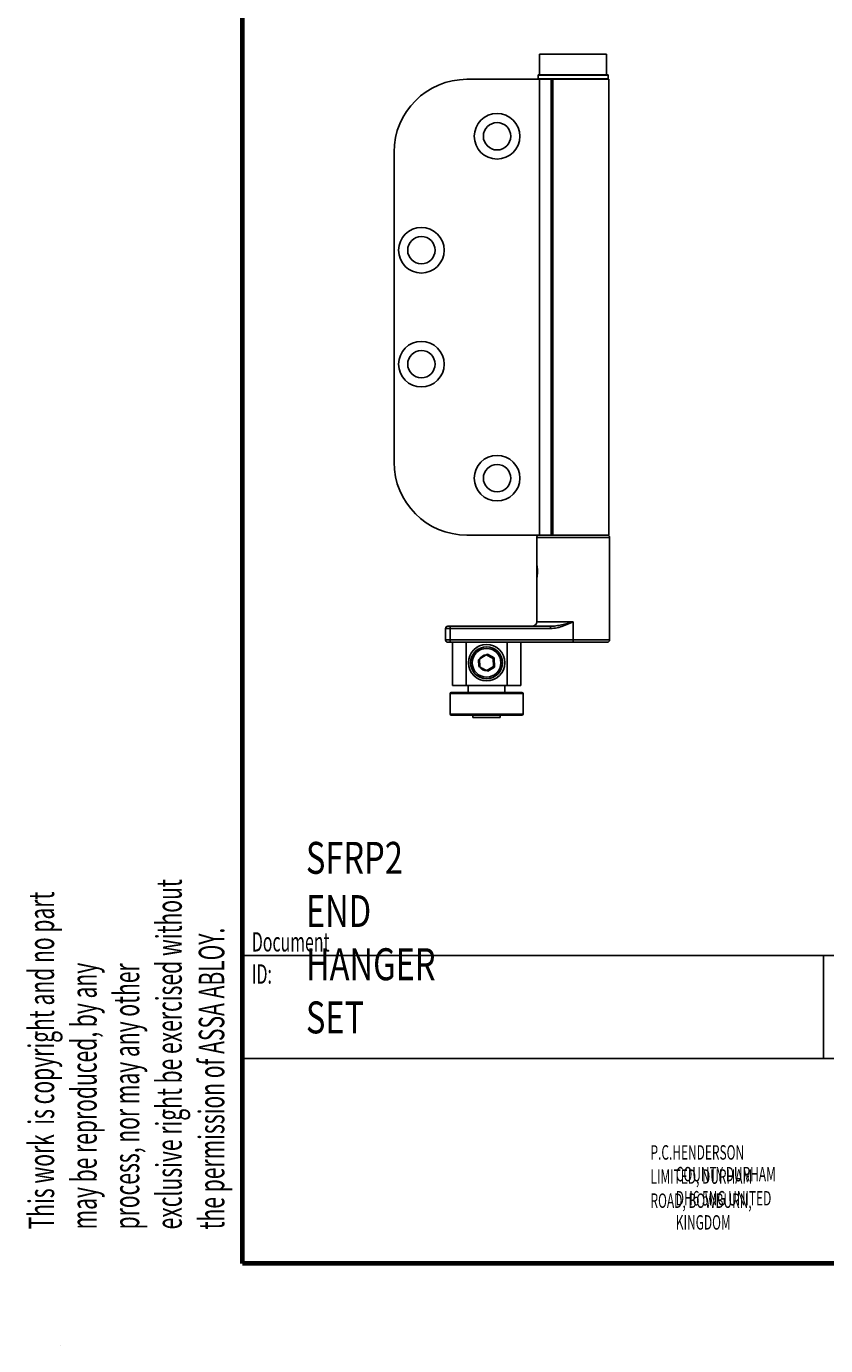
# Model space of a CAD drawing. Units: millimetres. Extents: x 323 to 425, y 0 to 150.
# Drawn here: x 323 to 369, y 0 to 75 of the extents above; entities that cross this region are included whole.
import ezdxf

# ---------------------------------------------------------------- set-up
doc = ezdxf.new("R2010")
doc.units = ezdxf.units.MM
doc.header["$MEASUREMENT"] = 0
doc.layers.get('0').update_dxf_attribs({"lineweight": 0})

msp = doc.modelspace()

# ---------------------------------------------------------------- linework, layer by layer
at = {"color": 18, "lineweight": 70, "true_color": 0x000000}
for p, q in [((335.411, 4.685), (335.411, 149.931)), ((425.006, 4.685), (335.411, 4.685))]:
    msp.add_line(p, q, dxfattribs=at)
at = {"color": 18, "lineweight": 25, "true_color": 0x000000}
for p, q in [((352.388, 73.742), (352.388, 72.571)), ((356.214, 73.742), (352.388, 73.742)), ((356.214, 72.571), (356.214, 73.742)), ((352.297, 72.545), (352.297, 72.336)), ((352.297, 72.545), (356.305, 72.545)), ((352.297, 72.336), (356.305, 72.336)), ((352.323, 72.571), (356.279, 72.571)), ((356.305, 72.336), (356.305, 72.545)), ((352.388, 72.31), (348.236, 72.31)), ((352.388, 46.281), (352.388, 72.31)), ((352.388, 72.31), (353.039, 72.31)), ((353.039, 72.31), (353.039, 46.281)), ((353.039, 46.281), (353.039, 72.31)), ((353.039, 72.31), (353.039, 72.31)), ((353.039, 72.31), (353.144, 72.31)), ((353.078, 72.31), (353.078, 46.281)), ((353.144, 46.281), (353.144, 72.31)), ((356.344, 72.31), (353.144, 72.31)), ((356.344, 46.281), (356.344, 72.31)), ((344.072, 50.446), (344.072, 68.146)), ((352.388, 46.281), (348.236, 46.281)), ((352.219, 46.151), (352.219, 44.615)), ((356.384, 46.151), (352.219, 46.151)), ((353.039, 46.281), (352.388, 46.281)), ((353.039, 46.281), (353.039, 46.281)), ((353.039, 46.281), (353.144, 46.281)), ((356.344, 46.281), (353.144, 46.281)), ((356.384, 40.294), (356.384, 46.151)), ((352.232, 44.548), (352.219, 44.525)), ((352.219, 44.525), (352.219, 43.871)), ((352.219, 43.871), (352.232, 43.849)), ((352.219, 43.778), (352.219, 41.335)), ((347.013, 40.945), (347.273, 40.945)), ((347.013, 40.294), (347.013, 40.945)), ((347.273, 41.075), (347.143, 41.075)), ((347.273, 40.945), (347.273, 41.075)), ((353.006, 41.075), (347.273, 41.075)), ((347.273, 40.945), (353.006, 40.945)), ((347.273, 40.294), (347.273, 40.945)), ((354.301, 41.335), (352.219, 41.335)), ((354.301, 41.335), (354.301, 40.294)), ((347.013, 40.294), (347.273, 40.294)), ((347.273, 40.164), (347.143, 40.164)), ((347.273, 40.294), (354.301, 40.294)), ((347.273, 40.294), (347.273, 40.164)), ((347.753, 40.164), (347.273, 40.164)), ((347.403, 37.691), (347.403, 40.164)), ((347.753, 40.164), (348.184, 40.164)), ((348.184, 40.164), (348.184, 37.691)), ((350.527, 40.164), (348.184, 40.164)), ((350.527, 37.691), (350.527, 40.164)), ((350.527, 40.164), (350.959, 40.164)), ((354.301, 40.164), (350.959, 40.164)), ((351.308, 40.164), (351.308, 37.691)), ((354.301, 40.294), (354.301, 40.164)), ((354.301, 40.294), (356.384, 40.294)), ((356.253, 40.164), (354.301, 40.164)), ((348.899, 39.168), (348.958, 39.205)), ((348.958, 39.205), (348.973, 38.754)), ((349.34, 39.443), (349.4, 39.48)), ((349.738, 39.231), (349.34, 39.443)), ((349.4, 39.48), (349.797, 39.268)), ((349.738, 39.231), (349.797, 39.268)), ((349.753, 38.78), (349.738, 39.231)), ((349.797, 39.268), (349.815, 38.748)), ((348.911, 38.787), (348.899, 39.168)), ((348.973, 38.754), (348.911, 38.787)), ((349.371, 38.542), (349.753, 38.78)), ((349.432, 38.509), (349.371, 38.542)), ((349.815, 38.748), (349.432, 38.509)), ((349.753, 38.78), (349.815, 38.748)), ((348.184, 37.691), (347.403, 37.691)), ((348.184, 37.691), (350.527, 37.691)), ((348.314, 37.691), (348.314, 37.301)), ((350.397, 37.301), (350.397, 37.691)), ((351.308, 37.691), (350.527, 37.691)), ((347.273, 37.236), (347.273, 36.064)), ((351.438, 37.236), (347.273, 37.236)), ((347.338, 37.301), (351.373, 37.301)), ((351.438, 36.064), (351.438, 37.236)), ((347.273, 36.064), (351.438, 36.064)), ((351.373, 35.999), (347.338, 35.999)), ((348.577, 35.999), (348.577, 35.869)), ((348.577, 35.869), (350.134, 35.869)), ((350.134, 35.869), (350.134, 35.999)), ((335.411, 22.281), (425.006, 22.281)), ((335.411, 22.281), (335.411, 4.685)), ((368.597, 22.281), (368.597, 16.399)), ((335.411, 16.399), (425.006, 16.399)), ((324.999, 0), (324.999, 0)), ((324.999, 0), (324.999, 0)), ((324.999, 0), (324.999, 0)), ((324.999, 0), (324.999, 0)), ((324.999, 0), (324.999, 0)), ((324.999, 0), (324.999, 0)), ((324.999, 0), (324.999, 0)), ((324.999, 0), (324.999, 0))]:
    msp.add_line(p, q, dxfattribs=at)
for centre, radius in [((349.954, 69.057), 1.301), ((349.954, 69.057), 0.781), ((345.633, 62.549), 1.301), ((345.633, 62.549), 0.781), ((345.633, 56.042), 1.301), ((345.633, 56.042), 0.781), ((349.954, 49.535), 1.301), ((349.954, 49.535), 0.781), ((349.356, 38.993), 1.041), ((349.356, 38.993), 0.911), ((349.356, 38.993), 0.82)]:
    msp.add_circle(centre, radius, dxfattribs=at)
for points in [[(352.323, 72.571), (352.309, 72.571), (352.297, 72.559), (352.297, 72.545)], [(352.297, 72.336), (352.297, 72.322), (352.309, 72.31), (352.323, 72.31)], [(356.305, 72.545), (356.305, 72.559), (356.294, 72.571), (356.279, 72.571)], [(356.279, 72.31), (356.294, 72.31), (356.305, 72.322), (356.305, 72.336)], [(348.236, 72.31), (345.936, 72.31), (344.072, 70.446), (344.072, 68.146)], [(344.072, 50.446), (344.072, 48.145), (345.936, 46.281), (348.236, 46.281)], [(352.349, 46.281), (352.277, 46.281), (352.219, 46.223), (352.219, 46.151)], [(356.384, 46.151), (356.384, 46.223), (356.325, 46.281), (356.253, 46.281)], [(347.143, 41.075), (347.071, 41.075), (347.013, 41.017), (347.013, 40.945)], [(351.959, 41.075), (352.102, 41.075), (352.219, 41.191), (352.219, 41.335)], [(347.013, 40.294), (347.013, 40.222), (347.071, 40.164), (347.143, 40.164)], [(347.403, 40.138), (347.403, 40.152), (347.392, 40.164), (347.377, 40.164)], [(351.334, 40.164), (351.319, 40.164), (351.308, 40.152), (351.308, 40.138)], [(356.253, 40.164), (356.325, 40.164), (356.384, 40.222), (356.384, 40.294)], [(349.34, 39.443), (349.179, 39.438), (349.034, 39.347), (348.958, 39.205)], [(348.973, 38.754), (349.058, 38.617), (349.21, 38.537), (349.371, 38.542)], [(347.338, 37.301), (347.302, 37.301), (347.273, 37.271), (347.273, 37.236)], [(351.438, 37.236), (351.438, 37.271), (351.409, 37.301), (351.373, 37.301)], [(347.273, 36.064), (347.273, 36.028), (347.302, 35.999), (347.338, 35.999)], [(351.373, 35.999), (351.409, 35.999), (351.438, 36.028), (351.438, 36.064)]]:
    msp.add_open_spline(points, degree=3, dxfattribs=at)
for points, knots in [([(352.262, 44.198), (352.261, 44.245), (352.26, 44.292), (352.257, 44.337), (352.255, 44.381), (352.25, 44.422), (352.245, 44.459), (352.241, 44.496), (352.236, 44.528), (352.231, 44.554), (352.227, 44.58), (352.223, 44.601), (352.221, 44.609), (352.22, 44.615), (352.22, 44.615), (352.22, 44.615)], [0, 0, 0, 0, 1, 1, 1, 2, 2, 2, 3, 3, 3, 4, 4, 4, 5, 5, 5, 5]), ([(352.219, 43.778), (352.22, 43.781), (352.22, 43.785), (352.223, 43.797), (352.225, 43.81), (352.23, 43.832), (352.234, 43.86), (352.239, 43.889), (352.244, 43.923), (352.248, 43.962), (352.253, 44.002), (352.257, 44.046), (352.259, 44.092), (352.261, 44.127), (352.261, 44.163), (352.262, 44.198)], [0, 0, 0, 0, 1, 1, 1, 2, 2, 2, 3, 3, 3, 4, 4, 4, 5, 5, 5, 5]), ([(354.301, 41.335), (354.191, 41.304), (354.081, 41.273), (353.97, 41.244), (353.861, 41.215), (353.752, 41.188), (353.642, 41.162), (353.535, 41.137), (353.428, 41.115), (353.32, 41.1), (353.216, 41.087), (353.111, 41.081), (353.006, 41.075)], [0, 0, 0, 0, 1, 1, 1, 2, 2, 2, 3, 3, 3, 4, 4, 4, 4]), ([(353.006, 40.945), (353.133, 40.956), (353.26, 40.966), (353.385, 40.992), (353.509, 41.018), (353.63, 41.058), (353.749, 41.103), (353.936, 41.173), (354.119, 41.254), (354.301, 41.335)], [0, 0, 0, 0, 1, 1, 1, 2, 2, 2, 3, 3, 3, 3]), ([(353.006, 40.945), (353.006, 40.962), (353.006, 40.979), (353.006, 40.995), (353.006, 41.01), (353.006, 41.025), (353.006, 41.037), (353.006, 41.049), (353.006, 41.059), (353.006, 41.065), (353.006, 41.071), (353.006, 41.073), (353.006, 41.075)], [0, 0, 0, 0, 1, 1, 1, 2, 2, 2, 3, 3, 3, 4, 4, 4, 4]), ([(349.34, 39.443), (349.304, 39.42), (349.267, 39.397), (349.228, 39.373), (349.196, 39.353), (349.162, 39.332), (349.128, 39.311), (349.1, 39.294), (349.073, 39.277), (349.047, 39.261), (349.017, 39.241), (348.987, 39.223), (348.958, 39.205)], [0, 0, 0, 0, 1, 1, 1, 2, 2, 2, 3, 3, 3, 4, 4, 4, 4]), ([(348.973, 38.754), (349.011, 38.734), (349.049, 38.714), (349.089, 38.692), (349.123, 38.674), (349.159, 38.655), (349.194, 38.636), (349.222, 38.621), (349.25, 38.606), (349.278, 38.592), (349.31, 38.575), (349.34, 38.558), (349.371, 38.542)], [0, 0, 0, 0, 1, 1, 1, 2, 2, 2, 3, 3, 3, 4, 4, 4, 4])]:
    msp.add_open_spline(points, degree=3, knots=knots, dxfattribs=at)

# ---------------------------------------------------------------- texts
at = {"char_height": 0.2, "attachment_point": 7}
for s, insert in [('\\C18;\\c0;\\FMyriad Pro|b0|i0|c1;\\H1.822073;\\W0.750000;SFRP2 END HANGER  SET', (339.039, 17.83)), ('\\C18;\\c0;\\FMyriad Pro|b0|i0|c1;\\H1.101920;\\W0.605000;Document ID:', (335.952, 20.668)), ('\\C18;\\c0;\\FMyriad Pro|b0|i0|c1;\\H0.826441;\\W0.605000;P.C.HENDERSON LIMITED, DURHAM ROAD, BOWBURN,', (358.717, 7.864)), ('\\C18;\\c0;\\FMyriad Pro|b0|i0|c1;\\H0.826441;\\W0.605000;COUNTY DURHAM DH6 5NG UNITED KINGDOM', (360.164, 6.624))]:
    msp.add_mtext(s, dxfattribs=dict(at, insert=insert))
at = {"insert": (334.378, 6.636), "char_height": 0.2, "attachment_point": 7, "rotation": 90}
msp.add_mtext('\\C18;\\c0;\\FMyriad Pro|b0|i0|c1;\\H1.457658;\\W0.605000;This work  is copyright and no part may be reproduced, by any process, nor may any other exclusive right be exercised without the permission of ASSA ABLOY.', dxfattribs=at)

doc.saveas('drawing.dxf')
